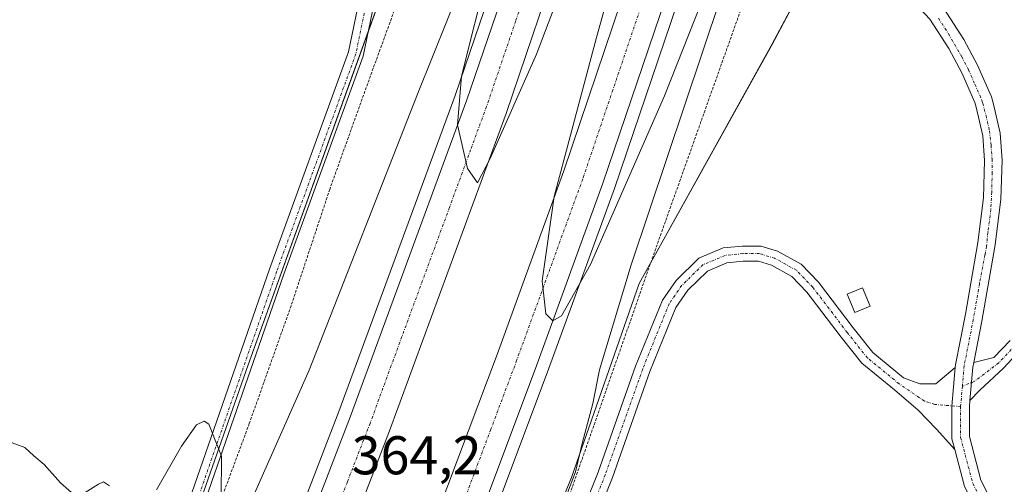
# Model space of a CAD drawing. Units: metres. Extents: x 604592 to 608060, y 4692203 to 4694568.
# Drawn here: x 605690 to 605871, y 4694058 to 4694144 of the extents above; entities that cross this region are included whole.
import ezdxf
from ezdxf.enums import TextEntityAlignment as Align

# ---------------------------------------------------------------- set-up
doc = ezdxf.new("R2010")
doc.units = ezdxf.units.M
doc.header["$MEASUREMENT"] = 0
doc.linetypes.add('TRAZO_Y_PUNTO', pattern=[1, 0.5, -0.25, 0, -0.25])
doc.linetypes.add('TRAZOS', pattern=[0.75, 0.5, -0.25])
for name, color, linetype, lineweight in [('Alambrada', 19, 'TRAZOS', 0), ('Arcén (en calzada doble)', 9, 'Continuous', 13), ('Camino', 19, 'Continuous', 0), ('Camino Cxs', 19, 'Continuous', 0), ('Camino eje', 39, 'TRAZO_Y_PUNTO', 13), ('Carretera de calzada doble', 1, 'Continuous', 13), ('Carretera de calzada doble Cxs', 1, 'Continuous', 13), ('Carretera de calzada doble eje', 1, 'TRAZO_Y_PUNTO', 0), ('Cultivos herbáceos CxS', 92, 'Continuous', 0), ('Curva de nivel normal', 36, 'Continuous', 0), ('Edificación ligera', 1, 'Continuous', 0), ('Edificación ligera Cxs', 1, 'Continuous', 0), ('Núcleo urbano', 19, 'Continuous', 0), ('Núcleo urbano CxS', 19, 'Continuous', 0), ('Pista no pavimentada', 254, 'Continuous', 13), ('Pista no pavimentada Cxs', 254, 'Continuous', 0), ('Pista pavimentada eje', 135, 'TRAZO_Y_PUNTO', 0), ('Rótulo de punto de cota en terreno', 19, 'Continuous', 0)]:
    doc.layers.add(name, color=color, linetype=linetype, lineweight=lineweight)
doc.styles.add('Arial', font='txt', dxfattribs={"height": 0.2})

# ---------------------------------------------------------------- blocks, each defined once
blk = doc.blocks.new('*U151')
at = {"layer": 'Núcleo urbano CxS', "color": 19, "linetype": 'Continuous', "lineweight": 0}
blk.add_polyline3d([(605703.1, 4693998.61, 363.82), (605731.72, 4694080.32, 365.34), (605757.93, 4694153.11, 368.77), (605766.9, 4694190.07, 370.2), (605780.72, 4694242.35, 369.73), (605801.88, 4694313.16, 368.58), (605816.91, 4694369.91, 370.32), (605840.62, 4694446.24, 369.43), (605851.35, 4694496, 366.47), (605857.35, 4694535.28, 365.49), (605930.65, 4694536.39, 364.58), (605924.39, 4694502.41, 367.84), (605909.28, 4694435.42, 370.81), (605895.99, 4694390.77, 369.2), (605861.1, 4694267.69, 366.86), (605840.62, 4694206.5, 366.96), (605836.72, 4694155.76, 368.97), (605827.95, 4694139.17, 367.63), (605803.56, 4694095.27, 365.78), (605791.1, 4694059.61, 364.92), (605773.48, 4694016.66, 363.32)], dxfattribs=at)
blk = doc.blocks.new('*U152')
at = {"layer": 'Cultivos herbáceos CxS', "color": 92, "linetype": 'Continuous', "lineweight": 0}
blk.add_polyline3d([(605462.68, 4693222.52, 347.73), (605509.45, 4693380.12, 349.92), (605536.76, 4693464.03, 351.74), (605555.29, 4693507.93, 352.5), (605575.77, 4693555.98, 353.56), (605616.93, 4693648.67, 356.82), (605666.07, 4693759.27, 359.83), (605682.78, 4693790.3, 360.7), (605730.57, 4693903.48, 361.4), (605773.48, 4694016.66, 363.32), (605791.1, 4694059.61, 364.92), (605803.56, 4694095.27, 365.78), (605827.95, 4694139.17, 367.63), (605836.72, 4694155.76, 368.97), (605840.62, 4694206.5, 366.96), (605861.1, 4694267.69, 366.86), (605895.99, 4694390.77, 369.2), (605909.28, 4694435.42, 370.81), (605924.39, 4694502.41, 367.84), (605930.65, 4694536.39, 364.58), (606487.93, 4694544.87, 357.17)], dxfattribs=at)
blk = doc.blocks.new('*U161')
at = {"layer": 'Curva de nivel normal', "color": 36, "linetype": 'Continuous', "lineweight": 0}
blk.add_polyline3d([(605821.96, 4694159.8, 365), (605818.55, 4694147.87, 365), (605802.11, 4694098.7, 365), (605796.28, 4694079.38, 365), (605795.05, 4694073.2, 365), (605793.06, 4694065.87, 365), (605791.86, 4694060.64, 365), (605789.89, 4694055.51, 365)], dxfattribs=at)

msp = doc.modelspace()

# ---------------------------------------------------------------- linework, layer by layer
at = {"layer": 'Alambrada', "color": 19, "linetype": 'TRAZOS', "lineweight": 0}
for points in [[(605770.28, 4694176.87, 373.9), (605767.09, 4694169.13, 371.92), (605760.69, 4694151.85, 369.31), (605758.05, 4694143.98, 369.09), (605754.19, 4694133.44, 368.38), (605746.71, 4694112.58, 366.85), (605739.62, 4694091.19, 366.18), (605731.94, 4694069.55, 365.48), (605724.29, 4694048.91, 364.85), (605710.26, 4694009.53, 364.46), (605705.32, 4693994.89, 364.22), (605699.39, 4693978.94, 363.7), (605693.57, 4693964.66, 363.28), (605670.14, 4693916.01, 362.76), (605660.4, 4693894.58, 362.43), (605639.49, 4693851.41, 362.79), (605630.82, 4693832.5, 362.8), (605617.64, 4693805.83, 363.43), (605610.01, 4693791.73, 363.56), (605598.96, 4693763.96, 368.5), (605588.51, 4693736.89, 361.28), (605576.17, 4693704.44, 358.59), (605571.01, 4693687.67, 357.42)], [(605826.72, 4694158.23, 371.73), (605805.58, 4694098.83, 367.06), (605790.53, 4694055.73, 365.21), (605764.23, 4693991.64, 373.97), (605742.39, 4693936.48, 369.78), (605720.41, 4693879.38, 365.98), (605686.65, 4693798.67, 368.49), (605665.44, 4693752.12, 362.41), (605641.12, 4693700.53, 363.94), (605635.42, 4693687.98, 359.78), (605608.26, 4693629.17, 363.07), (605598.01, 4693608.51, 360.93), (605577.82, 4693569.08, 363.24), (605559.71, 4693527.08, 360.83), (605542.48, 4693482.14, 362.44), (605521.12, 4693421.46, 362.11), (605503.2, 4693369.19, 357.5), (605492.69, 4693328.6, 350.28), (605482.52, 4693294.6, 359.12), (605466.28, 4693233.37, 353.44)]]:
    msp.add_polyline3d(points, dxfattribs=at)
at = {"layer": 'Arcén (en calzada doble)', "color": 9, "linetype": 'Continuous', "lineweight": 13}
for points in [[(605784.07, 4694172.32, 365.23), (605780.48, 4694161.34, 365.18), (605769.75, 4694129.83, 364.81), (605748.39, 4694071.76, 363.95), (605731.87, 4694028.82, 363.58), (605693.23, 4693933.84, 361.94), (605676.39, 4693894.73, 361.36), (605643.92, 4693820.96, 359.76), (605592.12, 4693704.6, 357.46), (605566.8, 4693646.66, 356.15), (605543.28, 4693591.67, 354.8), (605517.78, 4693529.76, 353.48), (605506.66, 4693500.3, 353.22), (605496.62, 4693473.44, 352.7), (605486.1, 4693444.12, 352.19), (605467.05, 4693388.09, 351.33), (605452.19, 4693340.64, 350.81), (605436.91, 4693288.03, 350.19), (605424.44, 4693242.39, 349.71), (605412.73, 4693195.71, 349.27)], [(605815.6, 4694161.9, 365.65), (605815.6, 4694161.89, 365.65), (605811.71, 4694150.18, 365.56), (605799.01, 4694112.76, 364.96), (605786.67, 4694078.84, 364.68), (605774.05, 4694045.23, 364.09), (605763.07, 4694016.19, 363.72), (605744.85, 4693971.03, 363.1), (605726.51, 4693927.01, 362.37), (605689.96, 4693842.62, 360.71), (605644.23, 4693739.44, 358.44), (605628.08, 4693703.26, 357.42), (605621.03, 4693687.43, 357.16), (605603.21, 4693646.44, 356.03), (605580.46, 4693594.14, 354.9), (605560.26, 4693545.35, 353.84), (605547.62, 4693513.58, 353.29), (605533.67, 4693477.28, 352.54), (605523.08, 4693448.8, 352.12), (605503.19, 4693390.42, 351.06), (605485.46, 4693334.46, 350.4), (605469.12, 4693278.55, 349.68), (605455.66, 4693228.83, 349.41)]]:
    msp.add_polyline3d(points, dxfattribs=at)
at = {"layer": 'Camino', "color": 19, "linetype": 'Continuous', "lineweight": 0}
for points in [[(605715.26, 4694039.17, 364.47), (605735.64, 4694097.92, 365.79), (605750.16, 4694137.85, 367.74), (605752.78, 4694150.61, 368.49), (605752.99, 4694153.68, 368.6), (605752.73, 4694156.75, 368.67), (605752.01, 4694159.74, 368.74), (605750.83, 4694162.59, 368.79), (605749.24, 4694165.22, 368.87), (605747.26, 4694167.58, 368.9), (605744.95, 4694169.61, 368.92), (605735.47, 4694177.76, 369.18), (605729.84, 4694183.65, 369.37), (605724.66, 4694189.52, 369.51), (605722.18, 4694195.03, 369.75), (605720.75, 4694198.59, 369.98), (605720.61, 4694202.45, 370.29), (605720.75, 4694207.18, 370.8), (605721.56, 4694211.03, 371.35), (605722.08, 4694219.41, 371.89)], [(605730.98, 4694208.84, 371.82), (605725.74, 4694208.59, 371.46), (605723.54, 4694206.72, 371.02), (605723.41, 4694202.46, 370.47), (605723.53, 4694199.18, 370.09), (605724.76, 4694196.12, 369.85), (605727.04, 4694191.05, 369.65), (605731.91, 4694185.54, 369.48), (605737.4, 4694179.79, 369.3), (605746.7, 4694171.8, 369.09), (605749.33, 4694169.47, 369.07), (605751.57, 4694166.78, 369), (605753.37, 4694163.77, 368.92), (605754.7, 4694160.52, 368.84), (605755.51, 4694157.11, 368.72), (605755.79, 4694153.62, 368.61), (605755.54, 4694150.12, 368.54), (605752.86, 4694137.08, 367.97), (605738.28, 4694096.98, 365.9), (605717.91, 4694038.25, 364.51)], [(605783, 4694028.15, 363.99), (605796.01, 4694060.62, 365.39), (605802.89, 4694080.1, 366.29), (605807.83, 4694092.23, 366.82), (605810.32, 4694095.85, 366.96), (605814.52, 4694099.94, 367.1), (605818.98, 4694101.82, 367.09), (605822.54, 4694102.16, 367.09), (605825.89, 4694102.16, 367.13), (605828.98, 4694101.21, 367.11), (605833.32, 4694098.82, 367.07), (605836.48, 4694095.54, 366.98), (605842.87, 4694087.13, 366.64), (605846.47, 4694082.6, 366.54), (605852.13, 4694077.97, 366.36), (605855.1, 4694076.85, 366.33), (605858.07, 4694076.85, 366.36), (605861.61, 4694079.81, 366.43)], [(605861.53, 4694064.75, 365.96), (605858.17, 4694068.49, 366.06), (605854.78, 4694071.98, 366.19), (605850.45, 4694075.72, 366.23), (605844.47, 4694080.62, 366.4), (605840.66, 4694085.41, 366.58), (605834.35, 4694093.71, 366.9), (605831.59, 4694096.57, 367), (605827.88, 4694098.62, 367.03), (605825.47, 4694099.36, 366.98), (605822.68, 4694099.36, 366.89), (605819.68, 4694099.07, 366.91), (605816.1, 4694097.57, 366.97), (605812.47, 4694094.04, 366.85), (605810.3, 4694090.89, 366.66), (605805.51, 4694079.1, 366.18), (605798.63, 4694059.63, 365.28), (605785.6, 4694027.12, 363.85)], [(605865, 4694080.78, 366.35), (605868.72, 4694081.65, 366.11), (605871.67, 4694084.81, 365.82)], [(605873.65, 4694083.12, 365.73), (605870.47, 4694079.72, 365.85), (605866.11, 4694075.69, 366.07), (605864.3, 4694073.77, 366.12)], [(605865, 4694080.78, 366.35), (605864.83, 4694079.9, 366.32), (605864.3, 4694073.77, 366.12)], [(605861.61, 4694079.81, 366.43), (605861, 4694072.73, 366.3), (605861, 4694066.74, 366.05), (605861.53, 4694064.75, 365.96)]]:
    msp.add_polyline3d(points, dxfattribs=at)
at = {"layer": 'Camino Cxs', "color": 19, "linetype": 'Continuous', "lineweight": 0}
for points in [[(605715.26, 4694039.17, 364.47), (605735.64, 4694097.92, 365.79), (605750.16, 4694137.85, 367.74), (605752.78, 4694150.61, 368.49)], [(605755.54, 4694150.12, 368.54), (605752.86, 4694137.08, 367.97), (605738.28, 4694096.98, 365.9), (605717.91, 4694038.25, 364.51)], [(605783, 4694028.15, 363.99), (605796.01, 4694060.62, 365.39), (605802.89, 4694080.1, 366.29), (605807.83, 4694092.23, 366.82), (605810.32, 4694095.85, 366.96), (605814.52, 4694099.94, 367.1), (605818.98, 4694101.82, 367.09), (605822.54, 4694102.16, 367.09), (605825.89, 4694102.16, 367.13), (605828.98, 4694101.21, 367.11), (605833.32, 4694098.82, 367.07), (605836.48, 4694095.54, 366.98), (605842.87, 4694087.13, 366.64), (605846.47, 4694082.6, 366.54), (605852.13, 4694077.97, 366.36), (605855.1, 4694076.85, 366.33), (605858.07, 4694076.85, 366.36), (605861.61, 4694079.81, 366.43), (605861.61, 4694079.81, 366.43), (605861, 4694072.73, 366.3), (605861, 4694066.74, 366.05), (605861.53, 4694064.75, 365.96), (605858.17, 4694068.49, 366.06), (605854.78, 4694071.98, 366.19), (605850.45, 4694075.72, 366.23), (605844.47, 4694080.62, 366.4), (605840.66, 4694085.41, 366.58), (605834.35, 4694093.71, 366.9), (605831.59, 4694096.57, 367), (605827.88, 4694098.62, 367.03), (605825.47, 4694099.36, 366.98), (605822.68, 4694099.36, 366.89), (605819.68, 4694099.07, 366.91), (605816.1, 4694097.57, 366.97), (605812.47, 4694094.04, 366.85), (605810.3, 4694090.89, 366.66), (605805.51, 4694079.1, 366.18), (605798.63, 4694059.63, 365.28), (605785.6, 4694027.12, 363.85)], [(605873.65, 4694083.12, 365.73), (605870.47, 4694079.72, 365.85), (605866.11, 4694075.69, 366.07), (605864.3, 4694073.77, 366.12), (605864.3, 4694073.77, 366.12), (605864.83, 4694079.9, 366.32), (605865, 4694080.78, 366.35), (605868.72, 4694081.65, 366.11), (605871.67, 4694084.81, 365.82)]]:
    msp.add_polyline3d(points, dxfattribs=at)
at = {"layer": 'Camino eje', "color": 39, "linetype": 'TRAZO_Y_PUNTO', "lineweight": 13}
for points in [[(605725.19, 4694217.85, 371.88), (605723.34, 4694210.79, 371.45), (605722.14, 4694206.95, 370.94), (605722.01, 4694202.45, 370.4), (605722.14, 4694198.88, 370.05), (605723.47, 4694195.58, 369.8), (605725.85, 4694190.28, 369.58), (605730.88, 4694184.6, 369.42), (605736.43, 4694178.77, 369.23), (605745.82, 4694170.7, 369), (605748.3, 4694168.53, 368.97), (605750.4, 4694166, 368.93), (605752.1, 4694163.18, 368.84), (605753.35, 4694160.13, 368.79), (605754.12, 4694156.93, 368.7), (605754.39, 4694153.65, 368.6), (605754.16, 4694150.36, 368.51), (605751.51, 4694137.47, 367.81), (605736.96, 4694097.45, 365.83), (605716.59, 4694038.71, 364.47)], [(605862.6, 4694072.67, 366.21), (605857.85, 4694073.04, 366.32), (605855.95, 4694073.67, 366.33), (605851.29, 4694076.85, 366.3), (605845.47, 4694081.61, 366.48), (605841.77, 4694086.27, 366.66), (605835.42, 4694094.63, 366.97), (605832.45, 4694097.7, 367.07), (605828.43, 4694099.92, 367.08), (605825.68, 4694100.76, 367.06), (605822.61, 4694100.76, 366.99), (605819.33, 4694100.45, 367), (605815.31, 4694098.75, 367.07), (605811.39, 4694094.94, 366.93), (605809.06, 4694091.56, 366.75), (605804.2, 4694079.6, 366.25), (605797.32, 4694060.12, 365.37), (605784.3, 4694027.63, 363.93)], [(605872.66, 4694083.97, 365.77), (605869.59, 4694080.69, 365.97), (605865.15, 4694077.3, 366.2), (605862.92, 4694076.4, 366.3)]]:
    msp.add_polyline3d(points, dxfattribs=at)
at = {"layer": 'Carretera de calzada doble', "color": 1, "linetype": 'Continuous', "lineweight": 13}
for points in [[(605568.89, 4693645.69, 356.24), (605594.21, 4693703.62, 357.62), (605605.53, 4693728.98, 358.21), (605617.25, 4693755.55, 358.75), (605631.07, 4693786.67, 359.32), (605646.01, 4693819.98, 360.04), (605664.53, 4693862.14, 360.78), (605678.5, 4693893.76, 361.48), (605695.33, 4693932.91, 362.15), (605715.85, 4693983.08, 363.01), (605734, 4694027.94, 363.67), (605750.55, 4694070.92, 364.22), (605771.92, 4694129.05, 365.03), (605782.66, 4694160.6, 365.34), (605786.3, 4694171.58, 365.48)], [(605793.55, 4694169.19, 365.32), (605779.1, 4694126.51, 364.9), (605757.69, 4694068.23, 364.19), (605741.1, 4694025.14, 363.77), (605722.91, 4693980.21, 362.98), (605701.94, 4693930.14, 362.18), (605671.01, 4693859.23, 360.96), (605652.75, 4693817.48, 360.06), (605601.67, 4693702.42, 357.57), (605594.05, 4693685.73, 357.07), (605581.62, 4693657.58, 356.53), (605558.83, 4693604.68, 355.18), (605531.55, 4693538.57, 353.98), (605517.78, 4693502.96, 353.18), (605505.51, 4693470.67, 352.62), (605495, 4693441.37, 352.15), (605475.71, 4693384.71, 351.36), (605461.66, 4693337.78, 350.73), (605446.42, 4693285.37, 350.2), (605434.01, 4693239.91, 349.54), (605422.37, 4693193.43, 349.13)], [(605446.01, 4693231.33, 349.56), (605459.53, 4693281.23, 349.97), (605475.91, 4693337.35, 350.66), (605493.69, 4693393.46, 351.38), (605508.05, 4693435.16, 351.99), (605523.19, 4693477.69, 352.58), (605535.76, 4693510.43, 353.25), (605567.1, 4693587.94, 354.88), (605599.91, 4693663.87, 356.48), (605615.64, 4693698.69, 357.43), (605619.1, 4693707.26, 357.56), (605635.25, 4693743.43, 358.47), (605648.32, 4693772.91, 359.06), (605697.73, 4693885.14, 361.34), (605717.46, 4693930.85, 362.25), (605735.76, 4693974.76, 363), (605753.92, 4694019.78, 363.65), (605764.85, 4694048.69, 364.04), (605777.46, 4694082.25, 364.52), (605789.73, 4694116.01, 364.9), (605806.23, 4694165, 365.49)], [(605813.37, 4694162.64, 365.71), (605809.51, 4694150.91, 365.6), (605796.83, 4694113.51, 365.23), (605784.51, 4694079.64, 364.78), (605771.89, 4694046.03, 364.38), (605760.92, 4694017.03, 364.02), (605742.73, 4693971.89, 363.27), (605724.39, 4693927.92, 362.51), (605704.62, 4693882.14, 361.73), (605687.55, 4693843.46, 360.88), (605676.12, 4693817.19, 360.45), (605655.19, 4693769.85, 359.41), (605642.12, 4693740.37, 358.63), (605625.98, 4693704.21, 357.67), (605618.92, 4693688.35, 357.28)]]:
    msp.add_polyline3d(points, dxfattribs=at)
at = {"layer": 'Carretera de calzada doble Cxs', "color": 1, "linetype": 'Continuous', "lineweight": 13}
for points in [[(605734, 4694027.94, 363.67), (605750.55, 4694070.92, 364.22), (605771.92, 4694129.05, 365.03), (605782.66, 4694160.6, 365.34), (605786.3, 4694171.58, 365.48), (605789.91, 4694170.37, 365.59), (605793.55, 4694169.19, 365.32), (605793.55, 4694169.19, 365.32), (605779.1, 4694126.51, 364.9), (605757.69, 4694068.23, 364.19), (605741.1, 4694025.14, 363.77)], [(605764.85, 4694048.69, 364.04), (605777.46, 4694082.25, 364.52), (605789.73, 4694116.01, 364.9), (605806.23, 4694165, 365.49), (605813.37, 4694162.64, 365.71), (605813.37, 4694162.64, 365.71), (605809.51, 4694150.91, 365.6), (605796.83, 4694113.51, 365.23), (605784.51, 4694079.64, 364.78), (605771.89, 4694046.03, 364.38)]]:
    msp.add_polyline3d(points, dxfattribs=at)
at = {"layer": 'Carretera de calzada doble eje', "color": 1, "linetype": 'TRAZO_Y_PUNTO', "lineweight": 0}
for points in [[(605789.91, 4694170.37, 365.59), (605788.19, 4694165.26, 365.5), (605786.37, 4694159.76, 365.47), (605780.89, 4694143.55, 365.28), (605775.51, 4694127.78, 365.09), (605772.6, 4694119.87, 365), (605768.71, 4694109.25, 364.88), (605758.01, 4694080.19, 364.49), (605754.12, 4694069.57, 364.36), (605749.96, 4694058.8, 364.23), (605741.69, 4694037.3, 363.89)], [(605769.94, 4694051.55, 364.4), (605776.26, 4694068.35, 364.66), (605780.98, 4694080.94, 364.8), (605793.28, 4694114.76, 365.21), (605798.6, 4694130.53, 365.34), (605804.94, 4694149.23, 365.53), (605807.87, 4694157.96, 365.65), (605809.8, 4694163.82, 365.7)]]:
    msp.add_polyline3d(points, dxfattribs=at)
at = {"layer": 'Cultivos herbáceos CxS', "color": 92, "linetype": 'Continuous', "lineweight": 0}
for points in [[(605675.55, 4694532.52, 371.7), (605857.35, 4694535.28, 365.49), (605851.35, 4694496, 366.47), (605840.62, 4694446.24, 369.43), (605816.9, 4694369.91, 370.32), (605801.88, 4694313.16, 368.58), (605780.72, 4694242.35, 369.73), (605766.9, 4694190.07, 370.2), (605757.93, 4694153.11, 368.77), (605731.72, 4694080.32, 365.34), (605703.1, 4693998.61, 363.82)], [(605857.35, 4694535.28, 365.49), (605851.35, 4694496, 366.47), (605840.62, 4694446.24, 369.43), (605816.9, 4694369.91, 370.32), (605801.88, 4694313.16, 368.58), (605780.72, 4694242.36, 369.73), (605766.9, 4694190.07, 370.2), (605765.44, 4694184.06, 371.07), (605765.1, 4694182.66, 371.05), (605764.97, 4694182.13, 370.98), (605764.51, 4694180.2, 370.76), (605764.19, 4694178.89, 370.63), (605757.93, 4694153.11, 368.77), (605753.78, 4694141.59, 368.22), (605731.72, 4694080.32, 365.34), (605703.1, 4693998.61, 363.82)], [(605930.64, 4694536.39, 364.58), (605924.39, 4694502.41, 367.84), (605916.81, 4694468.77, 371.11), (605909.28, 4694435.42, 370.81), (605895.98, 4694390.77, 369.2), (605894.58, 4694385.82, 369.02), (605861.95, 4694270.72, 366.86), (605861.1, 4694267.69, 366.86), (605860.88, 4694267.06, 366.8), (605840.62, 4694206.5, 366.96), (605840.15, 4694200.26, 367.1), (605837.16, 4694161.41, 368.44), (605837.07, 4694160.32, 368.49), (605836.91, 4694158.19, 368.6), (605836.76, 4694156.31, 368.88), (605836.72, 4694155.76, 368.97), (605836.35, 4694155.05, 369), (605827.94, 4694139.17, 367.63), (605805.65, 4694099.02, 366.43), (605803.56, 4694095.27, 365.78), (605791.1, 4694059.61, 364.92), (605773.48, 4694016.66, 363.32)]]:
    msp.add_polyline3d(points, dxfattribs=at)
at = {"layer": 'Curva de nivel normal', "color": 36, "linetype": 'Continuous', "lineweight": 0}
for points in [[(605730.26, 4694050.76, 365), (605742.91, 4694079.34, 365), (605762.83, 4694130.08, 365), (605771.08, 4694150.74, 365), (605773.6, 4694156.07, 365), (605776.21, 4694164.07, 365), (605779.43, 4694170.9, 365), (605780.59, 4694173.47, 365)], [(605796.39, 4694168.25, 365), (605784.72, 4694137.45, 365), (605776.17, 4694118.24, 365), (605773.86, 4694113.79, 365), (605772.04, 4694116.42, 365), (605771.32, 4694119.36, 365), (605770.19, 4694124.45, 365), (605770.89, 4694133.4, 365), (605775.73, 4694152.67, 365), (605779.67, 4694165.48, 365), (605780.99, 4694171.37, 365), (605781.52, 4694173.16, 365)], [(605802.91, 4694166.09, 365), (605802.17, 4694163.58, 365), (605795.73, 4694140.46, 365), (605787.94, 4694111.26, 365), (605785.72, 4694095.76, 365), (605786.39, 4694089.68, 365), (605787.72, 4694088.43, 365), (605789.3, 4694089.34, 365), (605794.63, 4694098.76, 365), (605808.2, 4694129.75, 365), (605817.15, 4694152.41, 365), (605820.55, 4694160.27, 365)], [(605714.91, 4694057.35, 365), (605719.46, 4694065.4, 365), (605722.24, 4694069.3, 365), (605723.67, 4694069.96, 365), (605724.48, 4694069.43, 365), (605726.84, 4694063.56, 365), (605726.8, 4694055.96, 365)], [(605670.56, 4694054.82, 365), (605674.24, 4694061.99, 365), (605676.96, 4694064.86, 365), (605678.46, 4694066.61, 365), (605680.29, 4694066.98, 365), (605682.62, 4694067.66, 365), (605685.96, 4694067.5, 365), (605688.4, 4694066.02, 365), (605690.72, 4694065.14, 365), (605692.35, 4694063.63, 365), (605694.28, 4694062.02, 365), (605697.26, 4694058.65, 365), (605700.31, 4694055.93, 365), (605704.26, 4694058.4, 365), (605705.15, 4694058.84, 365), (605706.29, 4694058.1, 365)]]:
    msp.add_polyline3d(points, dxfattribs=at)
at = {"layer": 'Edificación ligera', "color": 1, "linetype": 'Continuous', "lineweight": 0}
msp.add_polyline3d([(605845.98, 4694091.12, 366.5), (605843.17, 4694089.94, 366.75), (605841.76, 4694093.3, 366.65), (605844.57, 4694094.48, 366.56), (605845.98, 4694091.12, 366.5)], dxfattribs=at)
at = {"layer": 'Edificación ligera Cxs', "color": 1, "linetype": 'Continuous', "lineweight": 0}
msp.add_polyline3d([(605845.98, 4694091.12, 366.5), (605843.17, 4694089.94, 366.75), (605841.76, 4694093.3, 366.65), (605844.57, 4694094.48, 366.56), (605845.98, 4694091.12, 366.5)], close=True, dxfattribs=at)
at = {"layer": 'Núcleo urbano', "color": 19, "linetype": 'Continuous', "lineweight": 0}
for points in [[(605857.35, 4694535.28, 365.49), (605851.35, 4694496, 366.47), (605840.62, 4694446.24, 369.43), (605816.9, 4694369.91, 370.32), (605801.88, 4694313.16, 368.58), (605780.72, 4694242.36, 369.73), (605766.9, 4694190.07, 370.2), (605765.44, 4694184.06, 371.07), (605765.1, 4694182.66, 371.05), (605764.97, 4694182.13, 370.98), (605764.51, 4694180.2, 370.76), (605764.19, 4694178.89, 370.63), (605757.93, 4694153.11, 368.77), (605753.78, 4694141.59, 368.22), (605731.72, 4694080.32, 365.34), (605703.1, 4693998.61, 363.82)], [(605930.64, 4694536.39, 364.58), (605924.39, 4694502.41, 367.84), (605916.81, 4694468.77, 371.11), (605909.28, 4694435.42, 370.81), (605895.98, 4694390.77, 369.2), (605894.58, 4694385.82, 369.02), (605861.95, 4694270.72, 366.86), (605861.1, 4694267.69, 366.86), (605860.88, 4694267.06, 366.8), (605840.62, 4694206.5, 366.96), (605840.15, 4694200.26, 367.1), (605837.16, 4694161.41, 368.44), (605837.07, 4694160.32, 368.49), (605836.91, 4694158.19, 368.6), (605836.76, 4694156.31, 368.88), (605836.72, 4694155.76, 368.97), (605836.35, 4694155.05, 369), (605827.94, 4694139.17, 367.63), (605805.65, 4694099.02, 366.43), (605803.56, 4694095.27, 365.78), (605791.1, 4694059.61, 364.92), (605773.48, 4694016.66, 363.32)]]:
    msp.add_polyline3d(points, dxfattribs=at)
at = {"layer": 'Pista no pavimentada', "color": 254, "linetype": 'Continuous', "lineweight": 13}
for points in [[(605842.34, 4694158.58, 370.46), (605851.77, 4694153.05, 370.4), (605855.67, 4694149.96, 370.09), (605859.5, 4694145.84, 369.81), (605863.21, 4694140.11, 369.47), (605865.71, 4694135.39, 369.23), (605868.24, 4694129.61, 368.83), (605868.56, 4694128.46, 368.76), (605869.83, 4694122.91, 368.49), (605870.21, 4694117.93, 368.31), (605870, 4694110.77, 367.83), (605868.93, 4694102.36, 367.22), (605866.49, 4694088.33, 366.75), (605865, 4694080.78, 366.35)], [(605861.61, 4694079.81, 366.43), (605861.65, 4694080.35, 366.42), (605863.48, 4694089.66, 366.59), (605865.76, 4694102.84, 367.29), (605866.81, 4694111.02, 367.81), (605867.01, 4694117.86, 368.2), (605866.66, 4694122.43, 368.45), (605865.46, 4694127.67, 368.58), (605865.22, 4694128.53, 368.62), (605862.83, 4694134, 368.95), (605860.45, 4694138.49, 369.27), (605856.97, 4694143.87, 369.79), (605853.49, 4694147.6, 370.02), (605849.96, 4694150.4, 370.22), (605842.23, 4694154.49, 370.13), (605840.98, 4694154.91, 369.99)], [(605865, 4694080.78, 366.35), (605864.83, 4694079.9, 366.32), (605864.3, 4694073.77, 366.12)], [(605861.61, 4694079.81, 366.43), (605861, 4694072.73, 366.3), (605861, 4694066.74, 366.05), (605861.53, 4694064.75, 365.96)], [(605864.3, 4694073.77, 366.12), (605864.2, 4694072.6, 366.1), (605864.2, 4694067.16, 365.94), (605866.33, 4694059.11, 365.65), (605874.8, 4694042.33, 364.83), (605903.8, 4693995.41, 363.1), (605923.18, 4693965.24, 362.01), (605943.98, 4693930.31, 360.61), (605948.22, 4693923.65, 360.41)], [(606106.46, 4693223.23, 351.72), (606094.87, 4693287.85, 351.88), (606083.28, 4693355.95, 352.54), (606071.06, 4693423.58, 353.34), (606059.47, 4693490.24, 353.57), (606046.77, 4693557.72, 353.87), (606035.65, 4693626.31, 354.82), (606023.11, 4693694.23, 355.68), (606010.89, 4693761.25, 356.71), (606006.75, 4693788.43, 357), (606002.31, 4693820.35, 357.75), (606000.82, 4693828.16, 357.89), (605998.59, 4693835.79, 357.87), (605995.64, 4693843.17, 358.12), (605988.4, 4693855.77, 358.31), (605959.68, 4693899.71, 359.65), (605941.25, 4693928.63, 360.59), (605920.46, 4693963.56, 362.05), (605901.1, 4693993.71, 363.13), (605872, 4694040.77, 364.81), (605863.32, 4694057.97, 365.57), (605861.53, 4694064.75, 365.96)]]:
    msp.add_polyline3d(points, dxfattribs=at)
at = {"layer": 'Pista no pavimentada Cxs', "color": 254, "linetype": 'Continuous', "lineweight": 0}
for points in [[(605859.5, 4694145.84, 369.81), (605863.21, 4694140.11, 369.47), (605865.71, 4694135.39, 369.23), (605868.24, 4694129.61, 368.83), (605868.56, 4694128.46, 368.76), (605869.83, 4694122.91, 368.49), (605870.21, 4694117.93, 368.31), (605870, 4694110.77, 367.83), (605868.93, 4694102.36, 367.22), (605866.49, 4694088.33, 366.75), (605865, 4694080.78, 366.35), (605865, 4694080.78, 366.35), (605864.83, 4694079.9, 366.32), (605864.3, 4694073.77, 366.12), (605864.2, 4694072.6, 366.1), (605864.2, 4694067.16, 365.94), (605866.33, 4694059.11, 365.65), (605874.8, 4694042.33, 364.83)], [(605863.32, 4694057.97, 365.57), (605861.53, 4694064.75, 365.96), (605861, 4694066.74, 366.05), (605861, 4694072.73, 366.3), (605861.61, 4694079.81, 366.43), (605861.65, 4694080.35, 366.42), (605863.48, 4694089.66, 366.59), (605865.76, 4694102.84, 367.29), (605866.81, 4694111.02, 367.81), (605867.01, 4694117.86, 368.2), (605866.66, 4694122.43, 368.45), (605865.46, 4694127.67, 368.58), (605865.22, 4694128.53, 368.62), (605862.83, 4694134, 368.95), (605860.45, 4694138.49, 369.27), (605856.97, 4694143.87, 369.79)]]:
    msp.add_polyline3d(points, dxfattribs=at)
at = {"layer": 'Pista pavimentada eje', "color": 135, "linetype": 'TRAZO_Y_PUNTO', "lineweight": 0}
for points in [[(605858.52, 4694144.02, 369.79), (605860.38, 4694141.16, 369.54), (605862.8, 4694136.92, 369.25), (605864.05, 4694134.56, 369.08), (605865.22, 4694131.88, 368.94), (605866.49, 4694128.99, 368.87), (605866.65, 4694128.42, 368.83), (605867.26, 4694126.13, 368.67), (605867.9, 4694123.35, 368.51), (605868.18, 4694120.64, 368.38), (605868.37, 4694118.15, 368.26), (605868.4, 4694115.66, 368.13), (605868.3, 4694112.08, 367.91), (605868.15, 4694108.87, 367.66), (605867.61, 4694104.66, 367.45), (605867.35, 4694102.15, 367.34), (605867.07, 4694100.52, 367.28), (605866.06, 4694095.29, 367.04), (605864.93, 4694088.67, 366.67), (605863.24, 4694080.13, 366.38), (605862.92, 4694076.4, 366.3)], [(605862.92, 4694076.4, 366.3), (605862.6, 4694072.67, 366.21)], [(605862.6, 4694072.67, 366.21), (605862.6, 4694066.95, 366.01), (605864.83, 4694058.54, 365.62), (605873.4, 4694041.55, 364.84), (605902.45, 4693994.56, 363.13), (605921.82, 4693964.4, 362.08), (605942.61, 4693929.47, 360.62), (605953.44, 4693912.49, 360.08)]]:
    msp.add_polyline3d(points, dxfattribs=at)

# ---------------------------------------------------------------- block references
at = {"layer": 'Cultivos herbáceos CxS', "color": 92, "linetype": 'Continuous', "lineweight": 0}
msp.add_blockref('*U152', (0, 0), dxfattribs=at)
at = {"layer": 'Curva de nivel normal', "color": 36, "linetype": 'Continuous', "lineweight": 0}
msp.add_blockref('*U161', (0, 0), dxfattribs=at)
at = {"layer": 'Núcleo urbano CxS', "color": 19, "linetype": 'Continuous', "lineweight": 0}
msp.add_blockref('*U151', (0, 0), dxfattribs=at)

# ---------------------------------------------------------------- texts
at = {"layer": 'Rótulo de punto de cota en terreno', "color": 19, "linetype": 'Continuous', "lineweight": 0, "style": 'Arial'}
msp.add_text('364,2', height=7, dxfattribs=at).set_placement((605750.75, 4694058.02), align=Align.BOTTOM_LEFT)

doc.saveas('drawing.dxf')
